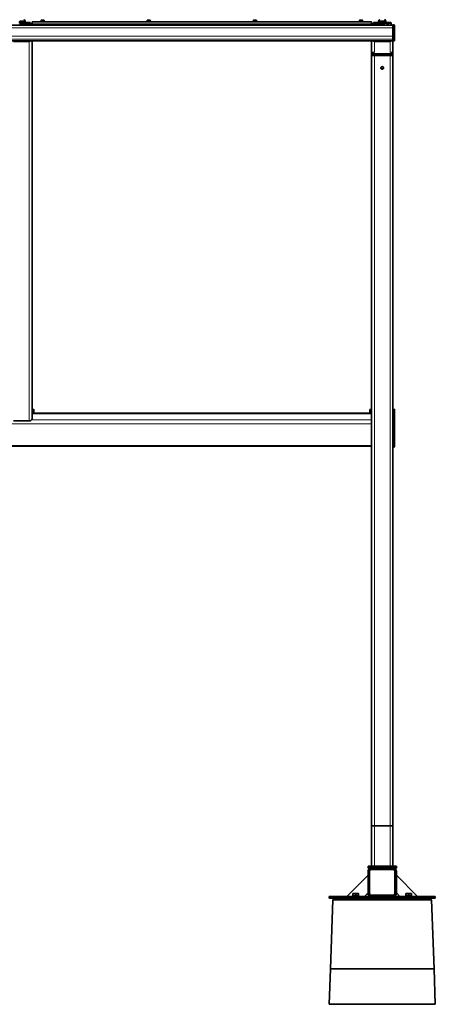
# Paper-space layout 'Sheet2' of a CAD drawing. Units: millimetres. Extents: x 7 to 404, y 6 to 292.
# Drawn here: x 220 to 244, y 94 to 149 of the extents above; entities that cross this region are included whole.
import ezdxf

# ---------------------------------------------------------------- set-up
doc = ezdxf.new("R2010")
doc.units = ezdxf.units.MM

psp = doc.layouts.new('Sheet2')

# ---------------------------------------------------------------- linework, layer by layer
at = {"color": 7, "linetype": 'Continuous', "lineweight": 35}
for p, q in [((220.183, 149.323), (220.054, 149.323)), ((220.113, 149.391), (220.109, 149.323)), ((220.158, 149.398), (220.117, 149.395)), ((220.13, 149.182), (220.13, 149.273)), ((220.14, 149.283), (220.2, 149.283)), ((220.242, 149.398), (220.158, 149.398)), ((220.16, 149.275), (220.16, 149.269)), ((220.176, 149.277), (220.168, 149.273)), ((220.206, 149.315), (220.194, 149.315)), ((220.2, 149.283), (220.26, 149.283)), ((220.346, 149.323), (220.217, 149.323)), ((220.24, 149.226), (220.24, 149.275)), ((220.283, 149.395), (220.242, 149.398)), ((220.27, 149.273), (220.27, 149.182)), ((220.291, 149.323), (220.287, 149.391)), ((220.301, 149.182), (220.318, 149.275)), ((220.318, 149.275), (220.318, 149.182)), ((220.328, 149.283), (220.456, 149.283)), ((220.356, 149.479), (220.356, 149.333)), ((220.364, 149.483), (220.36, 149.483)), ((220.409, 149.409), (220.368, 149.481)), ((220.38, 149.343), (220.38, 149.393)), ((220.39, 149.403), (220.406, 149.403)), ((220.68, 149.323), (220.4, 149.323)), ((220.409, 149.409), (220.409, 149.323)), ((220.464, 149.28), (220.473, 149.27)), ((220.479, 149.27), (220.491, 149.283)), ((220.491, 149.283), (220.503, 149.27)), ((220.491, 149.283), (220.491, 149.24)), ((220.509, 149.27), (220.521, 149.283)), ((220.521, 149.283), (220.533, 149.27)), ((220.521, 149.283), (220.521, 149.24)), ((220.539, 149.27), (220.548, 149.28)), ((220.556, 149.283), (220.68, 149.283)), ((220.7, 149.24), (220.7, 149.303)), ((240, 149.355), (220.8, 149.355)), ((220.8, 149.355), (240, 149.355)), ((220.8, 149.225), (220.8, 149.355)), ((220.8, 149.355), (220.8, 149.355)), ((221.3, 149.364), (221.3, 149.355)), ((221.313, 149.444), (221.308, 149.372)), ((221.358, 149.452), (221.316, 149.448)), ((221.442, 149.452), (221.358, 149.452)), ((221.484, 149.448), (221.442, 149.452)), ((221.492, 149.372), (221.487, 149.444)), ((221.5, 149.355), (221.5, 149.364)), ((227.3, 149.364), (227.3, 149.355)), ((227.313, 149.444), (227.308, 149.372)), ((227.358, 149.452), (227.316, 149.448)), ((227.442, 149.452), (227.358, 149.452)), ((227.484, 149.448), (227.442, 149.452)), ((227.492, 149.372), (227.487, 149.444)), ((227.5, 149.355), (227.5, 149.364)), ((233.3, 149.364), (233.3, 149.355)), ((233.313, 149.444), (233.308, 149.372)), ((233.358, 149.452), (233.316, 149.448)), ((233.442, 149.452), (233.358, 149.452)), ((233.484, 149.448), (233.442, 149.452)), ((233.492, 149.372), (233.487, 149.444)), ((233.5, 149.355), (233.5, 149.364)), ((239.3, 149.364), (239.3, 149.355)), ((239.313, 149.444), (239.308, 149.372)), ((239.358, 149.452), (239.316, 149.448)), ((239.442, 149.452), (239.358, 149.452)), ((239.484, 149.448), (239.442, 149.452)), ((239.492, 149.372), (239.487, 149.444)), ((239.5, 149.355), (239.5, 149.364)), ((240, 149.225), (240, 149.355)), ((240, 149.355), (240, 149.355)), ((240.1, 149.303), (240.1, 149.24)), ((240.4, 149.323), (240.12, 149.323)), ((240.12, 149.283), (240.244, 149.283)), ((240.252, 149.28), (240.261, 149.27)), ((240.267, 149.27), (240.279, 149.283)), ((240.279, 149.283), (240.291, 149.27)), ((240.279, 149.283), (240.279, 149.24)), ((240.297, 149.27), (240.309, 149.283)), ((240.309, 149.283), (240.321, 149.27)), ((240.309, 149.283), (240.309, 149.24)), ((240.327, 149.27), (240.336, 149.28)), ((240.344, 149.283), (240.472, 149.283)), ((240.432, 149.481), (240.391, 149.409)), ((240.391, 149.409), (240.391, 149.323)), ((240.394, 149.403), (240.41, 149.403)), ((240.42, 149.393), (240.42, 149.343)), ((240.44, 149.483), (240.436, 149.483)), ((240.444, 149.333), (240.444, 149.479)), ((240.583, 149.323), (240.454, 149.323)), ((240.482, 149.275), (240.499, 149.182)), ((240.482, 149.275), (240.482, 149.182)), ((240.513, 149.391), (240.509, 149.323)), ((240.558, 149.398), (240.517, 149.395)), ((240.53, 149.182), (240.53, 149.273)), ((240.54, 149.283), (240.6, 149.283)), ((240.642, 149.398), (240.558, 149.398)), ((240.56, 149.275), (240.56, 149.269)), ((240.576, 149.277), (240.568, 149.273)), ((240.606, 149.315), (240.594, 149.315)), ((240.6, 149.283), (240.66, 149.283)), ((240.746, 149.323), (240.617, 149.323)), ((240.64, 149.226), (240.64, 149.275)), ((240.683, 149.395), (240.642, 149.398)), ((240.67, 149.273), (240.67, 149.182)), ((240.691, 149.323), (240.687, 149.391)), ((240.701, 149.182), (240.718, 149.275)), ((240.718, 149.275), (240.718, 149.182)), ((240.728, 149.283), (240.856, 149.283)), ((240.756, 149.479), (240.756, 149.333)), ((240.764, 149.483), (240.76, 149.483)), ((240.809, 149.409), (240.768, 149.481)), ((240.78, 149.343), (240.78, 149.393)), ((240.79, 149.403), (240.806, 149.403)), ((241.08, 149.323), (240.8, 149.323)), ((240.809, 149.409), (240.809, 149.323)), ((240.864, 149.28), (240.873, 149.27)), ((240.879, 149.27), (240.891, 149.283)), ((240.891, 149.283), (240.903, 149.27)), ((240.891, 149.283), (240.891, 149.182)), ((240.909, 149.27), (240.921, 149.283)), ((240.921, 149.283), (240.933, 149.27)), ((240.921, 149.283), (240.921, 149.182)), ((240.939, 149.27), (240.948, 149.28)), ((240.956, 149.283), (241.08, 149.283)), ((241.1, 149.182), (241.1, 149.303)), ((241.2, 149.182), (178.8, 149.182)), ((220.152, 149.246), (220.16, 149.242)), ((220.16, 149.247), (220.16, 149.193)), ((220.243, 149.226), (220.24, 149.227)), ((220.24, 149.182), (220.24, 149.206)), ((220.34, 149.184), (220.34, 149.182)), ((220.4, 149.204), (220.36, 149.204)), ((220.4, 149.24), (220.471, 149.24)), ((220.4, 149.234), (220.4, 149.24)), ((220.8, 149.234), (220.4, 149.234)), ((220.4, 149.215), (220.4, 149.234)), ((220.4, 149.182), (220.4, 149.215)), ((220.481, 149.24), (220.501, 149.24)), ((220.511, 149.24), (220.531, 149.24)), ((220.541, 149.24), (220.8, 149.24)), ((220.8, 149.203), (220.8, 149.225)), ((220.8, 149.225), (240, 149.225)), ((220.8, 149.203), (240, 149.203)), ((220.8, 149.194), (220.8, 149.203)), ((220.8, 149.183), (220.8, 149.194)), ((220.8, 149.183), (240, 149.183)), ((220.8, 149.182), (220.8, 149.183)), ((221.36, 149.183), (221.36, 149.182)), ((221.39, 149.183), (221.387, 149.182)), ((221.436, 149.182), (221.439, 149.183)), ((221.44, 149.182), (221.44, 149.183)), ((227.36, 149.183), (227.36, 149.182)), ((227.39, 149.183), (227.387, 149.182)), ((227.436, 149.182), (227.439, 149.183)), ((227.44, 149.182), (227.44, 149.183)), ((233.36, 149.183), (233.36, 149.182)), ((233.39, 149.183), (233.387, 149.182)), ((233.436, 149.182), (233.439, 149.183)), ((233.44, 149.182), (233.44, 149.183)), ((239.36, 149.183), (239.36, 149.182)), ((239.39, 149.183), (239.387, 149.182)), ((239.436, 149.182), (239.439, 149.183)), ((239.44, 149.182), (239.44, 149.183)), ((240, 149.24), (240.259, 149.24)), ((240.4, 149.234), (240, 149.234)), ((240, 149.203), (240, 149.225)), ((240, 149.194), (240, 149.203)), ((240, 149.183), (240, 149.194)), ((240, 149.182), (240, 149.183)), ((240.269, 149.24), (240.289, 149.24)), ((240.299, 149.24), (240.319, 149.24)), ((240.329, 149.24), (240.4, 149.24)), ((240.4, 149.234), (240.4, 149.24)), ((240.4, 149.215), (240.4, 149.234)), ((240.4, 149.182), (240.4, 149.215)), ((240.4, 149.204), (240.44, 149.204)), ((240.46, 149.184), (240.46, 149.182)), ((240.552, 149.246), (240.56, 149.242)), ((240.56, 149.247), (240.56, 149.193)), ((240.643, 149.226), (240.64, 149.227)), ((240.64, 149.182), (240.64, 149.206)), ((241.26, 149.188), (241.2, 149.188)), ((241.2, 149.151), (241.2, 149.188)), ((241.2, 149.066), (241.2, 149.151)), ((241.2, 149.031), (241.2, 149.066)), ((241.2, 148.552), (241.2, 149.031)), ((241.3, 149.148), (241.3, 148.429)), ((178.8, 148.288), (241.2, 148.288)), ((219.76, 148.255), (220.64, 148.255)), ((220.8, 148.288), (220.8, 126.901)), ((240, 148.288), (240, 147.629)), ((240.16, 148.255), (241.04, 148.255)), ((241.2, 148.516), (241.2, 148.552)), ((241.2, 148.432), (241.2, 148.516)), ((241.2, 148.389), (241.2, 148.432)), ((241.2, 148.281), (241.2, 148.389)), ((241.2, 148.288), (241.2, 148.383)), ((241.2, 148.281), (241.26, 148.281)), ((241.2, 148.281), (241.2, 148.281)), ((241.2, 148.281), (241.2, 147.629)), ((241.3, 148.429), (241.3, 148.321)), ((240, 147.629), (240.118, 147.629)), ((240, 147.55), (240, 147.629)), ((241.082, 147.629), (241.2, 147.629)), ((241.2, 147.55), (241.2, 147.629)), ((240, 147.55), (241.2, 147.55)), ((240, 147.504), (240, 147.55)), ((241.2, 147.504), (240, 147.504)), ((240, 147.431), (240, 147.504)), ((240, 103.889), (240, 147.431)), ((241.04, 147.463), (240.16, 147.463)), ((241.2, 147.55), (241.2, 147.504)), ((241.2, 147.431), (241.2, 147.504)), ((241.2, 103.889), (241.2, 147.431)), ((220.797, 127.321), (220.8, 127.314)), ((240, 127.224), (220.8, 127.224)), ((220.816, 127.456), (220.804, 127.456)), ((220.804, 127.256), (220.816, 127.256)), ((220.82, 127.452), (220.82, 127.26)), ((220.896, 127.441), (220.824, 127.445)), ((220.824, 127.266), (220.896, 127.271)), ((220.9, 127.437), (220.9, 127.38)), ((220.9, 127.38), (220.9, 127.299)), ((220.9, 127.299), (220.9, 127.275)), ((239.9, 127.363), (239.9, 127.431)), ((239.9, 127.288), (239.9, 127.363)), ((239.9, 127.28), (239.9, 127.288)), ((239.976, 127.439), (239.904, 127.435)), ((239.904, 127.276), (239.976, 127.272)), ((239.98, 127.26), (239.98, 127.452)), ((239.996, 127.456), (239.984, 127.456)), ((239.984, 127.256), (239.996, 127.256)), ((241.197, 127.321), (241.2, 127.314)), ((241.216, 127.456), (241.204, 127.456)), ((241.204, 127.256), (241.216, 127.256)), ((241.22, 127.452), (241.22, 127.26)), ((241.296, 127.441), (241.224, 127.445)), ((241.224, 127.266), (241.296, 127.271)), ((241.3, 127.437), (241.3, 127.38)), ((241.3, 127.38), (241.3, 127.299)), ((241.3, 127.299), (241.3, 127.275)), ((241.3, 127.231), (241.3, 126.736)), ((219.76, 126.791), (220.64, 126.791)), ((241.3, 126.736), (241.3, 125.348)), ((180, 125.355), (240, 125.355)), ((241.2, 125.308), (241.26, 125.308)), ((240, 101.609), (240, 103.889)), ((240, 103.889), (240.16, 103.889)), ((240.16, 103.889), (241.04, 103.889)), ((241.04, 103.889), (241.2, 103.889)), ((241.2, 101.609), (241.2, 103.889)), ((239.8, 101.609), (241.4, 101.609)), ((239.8, 101.569), (239.8, 101.609)), ((239.8, 101.489), (239.8, 101.569)), ((241.4, 101.569), (239.8, 101.569)), ((239.8, 101.489), (239.96, 101.489)), ((241.24, 101.489), (239.96, 101.489)), ((241.24, 101.409), (239.96, 101.409)), ((241.24, 101.489), (241.4, 101.489)), ((241.4, 101.609), (241.4, 101.569)), ((241.4, 101.489), (241.4, 101.569)), ((238.6, 99.889), (239.8, 101.089)), ((239.8, 101.329), (239.8, 100.049)), ((239.88, 101.329), (239.88, 100.049)), ((241.32, 100.049), (241.32, 101.329)), ((241.4, 100.049), (241.4, 101.329)), ((242.6, 99.889), (241.4, 101.089)), ((237.6, 99.889), (237.6, 99.789)), ((237.6, 99.889), (243.6, 99.889)), ((237.6, 99.789), (243.6, 99.789)), ((237.913, 99.789), (237.806, 99.689)), ((238.9, 99.929), (238.9, 99.889)), ((238.9, 99.929), (239.3, 99.929)), ((238.94, 100.057), (238.94, 100.056)), ((239.26, 100.057), (238.94, 100.057)), ((238.94, 99.939), (238.94, 100.032)), ((238.94, 99.939), (238.94, 99.929)), ((239.02, 99.939), (238.94, 99.939)), ((239.1, 99.939), (239.02, 99.939)), ((239.1, 99.939), (239.1, 100.032)), ((239.18, 99.939), (239.1, 99.939)), ((239.26, 99.939), (239.18, 99.939)), ((239.26, 100.056), (239.26, 100.057)), ((239.26, 99.939), (239.26, 100.032)), ((239.26, 99.929), (239.26, 99.939)), ((239.3, 99.889), (239.3, 99.929)), ((239.6, 99.889), (239.8, 100.089)), ((239.96, 99.969), (241.24, 99.969)), ((239.96, 99.889), (241.24, 99.889)), ((241.4, 100.089), (241.6, 99.889)), ((241.9, 99.929), (241.9, 99.889)), ((241.9, 99.929), (242.3, 99.929)), ((241.94, 100.057), (241.94, 100.056)), ((242.26, 100.057), (241.94, 100.057)), ((241.94, 99.939), (241.94, 100.032)), ((241.94, 99.939), (241.94, 99.929)), ((242.02, 99.939), (241.94, 99.939)), ((242.1, 99.939), (242.02, 99.939)), ((242.1, 99.939), (242.1, 100.032)), ((242.18, 99.939), (242.1, 99.939)), ((242.26, 99.939), (242.18, 99.939)), ((242.26, 100.056), (242.26, 100.057)), ((242.26, 99.939), (242.26, 100.032)), ((242.26, 99.929), (242.26, 99.939)), ((242.3, 99.889), (242.3, 99.929)), ((243.287, 99.789), (243.394, 99.689)), ((243.6, 99.889), (243.6, 99.789)), ((237.806, 99.689), (237.67, 95.789)), ((243.394, 99.689), (237.806, 99.689)), ((243.394, 99.689), (243.53, 95.789)), ((237.67, 95.789), (237.6, 93.789)), ((237.67, 95.789), (243.53, 95.789)), ((243.53, 95.789), (243.6, 93.789)), ((237.6, 93.789), (243.6, 93.789))]:
    psp.add_line(p, q, dxfattribs=at)
at = {"color": 8, "linetype": 'Continuous', "lineweight": 18}
for p, q in [((220.113, 149.391), (220.109, 149.323)), ((220.155, 149.394), (220.113, 149.391)), ((220.14, 149.283), (220.14, 149.182)), ((220.153, 149.323), (220.155, 149.394)), ((220.158, 149.394), (220.156, 149.323)), ((220.158, 149.398), (220.158, 149.394)), ((220.242, 149.394), (220.158, 149.394)), ((220.187, 149.322), (220.213, 149.322)), ((220.2, 149.283), (220.2, 149.278)), ((220.242, 149.394), (220.242, 149.398)), ((220.244, 149.323), (220.242, 149.394)), ((220.245, 149.394), (220.247, 149.323)), ((220.287, 149.391), (220.245, 149.394)), ((220.26, 149.283), (220.26, 149.182)), ((220.291, 149.323), (220.287, 149.391)), ((220.328, 149.283), (220.328, 149.182)), ((220.39, 149.403), (220.39, 149.326)), ((220.406, 149.403), (220.406, 149.323)), ((220.456, 149.283), (220.456, 149.24)), ((220.464, 149.28), (220.464, 149.24)), ((220.473, 149.27), (220.473, 149.237)), ((220.479, 149.27), (220.479, 149.237)), ((220.503, 149.27), (220.503, 149.237)), ((220.509, 149.27), (220.509, 149.237)), ((220.533, 149.27), (220.533, 149.237)), ((220.539, 149.27), (220.539, 149.237)), ((220.548, 149.28), (220.548, 149.24)), ((220.556, 149.283), (220.556, 149.24)), ((220.68, 149.283), (220.68, 149.24)), ((221.313, 149.445), (221.309, 149.372)), ((221.309, 149.372), (221.353, 149.377)), ((221.355, 149.449), (221.313, 149.445)), ((221.353, 149.377), (221.355, 149.449)), ((221.358, 149.449), (221.356, 149.377)), ((221.356, 149.377), (221.444, 149.377)), ((221.358, 149.449), (221.358, 149.452)), ((221.442, 149.449), (221.358, 149.449)), ((221.444, 149.377), (221.442, 149.449)), ((221.445, 149.449), (221.447, 149.377)), ((221.487, 149.445), (221.445, 149.449)), ((221.447, 149.377), (221.491, 149.372)), ((221.491, 149.372), (221.487, 149.445)), ((227.313, 149.445), (227.309, 149.372)), ((227.309, 149.372), (227.353, 149.377)), ((227.355, 149.449), (227.313, 149.445)), ((227.353, 149.377), (227.355, 149.449)), ((227.358, 149.449), (227.356, 149.377)), ((227.356, 149.377), (227.444, 149.377)), ((227.358, 149.449), (227.358, 149.452)), ((227.442, 149.449), (227.358, 149.449)), ((227.444, 149.377), (227.442, 149.449)), ((227.445, 149.449), (227.447, 149.377)), ((227.487, 149.445), (227.445, 149.449)), ((227.447, 149.377), (227.491, 149.372)), ((227.491, 149.372), (227.487, 149.445)), ((233.313, 149.445), (233.309, 149.372)), ((233.309, 149.372), (233.353, 149.377)), ((233.355, 149.449), (233.313, 149.445)), ((233.353, 149.377), (233.355, 149.449)), ((233.358, 149.449), (233.356, 149.377)), ((233.356, 149.377), (233.444, 149.377)), ((233.358, 149.449), (233.358, 149.452)), ((233.442, 149.449), (233.358, 149.449)), ((233.444, 149.377), (233.442, 149.449)), ((233.445, 149.449), (233.447, 149.377)), ((233.487, 149.445), (233.445, 149.449)), ((233.447, 149.377), (233.491, 149.372)), ((233.491, 149.372), (233.487, 149.445)), ((239.313, 149.445), (239.309, 149.372)), ((239.309, 149.372), (239.353, 149.377)), ((239.355, 149.449), (239.313, 149.445)), ((239.353, 149.377), (239.355, 149.449)), ((239.358, 149.449), (239.356, 149.377)), ((239.356, 149.377), (239.444, 149.377)), ((239.358, 149.449), (239.358, 149.452)), ((239.442, 149.449), (239.358, 149.449)), ((239.444, 149.377), (239.442, 149.449)), ((239.445, 149.449), (239.447, 149.377)), ((239.487, 149.445), (239.445, 149.449)), ((239.447, 149.377), (239.491, 149.372)), ((239.491, 149.372), (239.487, 149.445)), ((240.12, 149.283), (240.12, 149.24)), ((240.244, 149.283), (240.244, 149.24)), ((240.252, 149.28), (240.252, 149.24)), ((240.261, 149.27), (240.261, 149.237)), ((240.267, 149.27), (240.267, 149.237)), ((240.291, 149.27), (240.291, 149.237)), ((240.297, 149.27), (240.297, 149.237)), ((240.321, 149.27), (240.321, 149.237)), ((240.327, 149.27), (240.327, 149.237)), ((240.336, 149.28), (240.336, 149.24)), ((240.344, 149.283), (240.344, 149.24)), ((240.394, 149.403), (240.394, 149.323)), ((240.41, 149.403), (240.41, 149.326)), ((240.472, 149.283), (240.472, 149.182)), ((240.513, 149.391), (240.509, 149.323)), ((240.555, 149.394), (240.513, 149.391)), ((240.54, 149.283), (240.54, 149.182)), ((240.553, 149.323), (240.555, 149.394)), ((240.558, 149.394), (240.556, 149.323)), ((240.558, 149.398), (240.558, 149.394)), ((240.642, 149.394), (240.558, 149.394)), ((240.587, 149.322), (240.613, 149.322)), ((240.6, 149.283), (240.6, 149.278)), ((240.642, 149.394), (240.642, 149.398)), ((240.644, 149.323), (240.642, 149.394)), ((240.645, 149.394), (240.647, 149.323)), ((240.687, 149.391), (240.645, 149.394)), ((240.66, 149.283), (240.66, 149.182)), ((240.691, 149.323), (240.687, 149.391)), ((240.728, 149.283), (240.728, 149.182)), ((240.79, 149.403), (240.79, 149.326)), ((240.806, 149.403), (240.806, 149.323)), ((240.856, 149.283), (240.856, 149.182)), ((240.864, 149.28), (240.864, 149.182)), ((240.873, 149.27), (240.873, 149.182)), ((240.879, 149.27), (240.879, 149.182)), ((240.903, 149.27), (240.903, 149.182)), ((240.909, 149.27), (240.909, 149.182)), ((240.933, 149.27), (240.933, 149.182)), ((240.939, 149.27), (240.939, 149.182)), ((240.948, 149.28), (240.948, 149.182)), ((240.956, 149.283), (240.956, 149.182)), ((241.08, 149.283), (241.08, 149.182)), ((178.8, 149.031), (241.2, 149.031)), ((220.4, 149.215), (220.8, 149.215)), ((220.8, 149.194), (240, 149.194)), ((221.418, 149.183), (221.412, 149.182)), ((221.427, 149.183), (221.421, 149.182)), ((227.418, 149.183), (227.412, 149.182)), ((227.427, 149.183), (227.421, 149.182)), ((233.418, 149.183), (233.412, 149.182)), ((233.427, 149.183), (233.421, 149.182)), ((239.418, 149.183), (239.412, 149.182)), ((239.427, 149.183), (239.421, 149.182)), ((240, 149.215), (240.4, 149.215)), ((241.2, 149.151), (241.26, 149.151)), ((241.26, 149.188), (241.26, 149.151)), ((241.26, 149.151), (241.26, 148.432)), ((178.8, 148.552), (241.2, 148.552)), ((178.8, 148.383), (241.2, 148.383)), ((178.8, 148.288), (241.2, 148.288)), ((220.64, 148.255), (220.64, 126.791)), ((240.16, 148.255), (240.16, 147.623)), ((241.04, 148.255), (241.04, 147.623)), ((241.2, 148.432), (241.26, 148.432)), ((241.2, 148.389), (241.26, 148.389)), ((241.2, 148.281), (241.26, 148.281)), ((241.26, 148.432), (241.26, 148.389)), ((241.26, 148.389), (241.26, 148.281)), ((241.26, 148.281), (241.26, 148.281)), ((240.16, 103.889), (240.16, 147.463)), ((241.04, 103.889), (241.04, 147.463)), ((240, 127.181), (220.8, 127.181)), ((220.804, 127.456), (220.804, 127.288)), ((220.804, 127.288), (220.804, 127.256)), ((220.816, 127.256), (220.816, 127.456)), ((220.824, 127.444), (220.824, 127.385)), ((220.896, 127.44), (220.824, 127.444)), ((220.824, 127.385), (220.896, 127.383)), ((220.824, 127.381), (220.824, 127.295)), ((220.896, 127.38), (220.824, 127.381)), ((220.824, 127.295), (220.896, 127.298)), ((220.896, 127.295), (220.824, 127.293)), ((220.824, 127.293), (220.824, 127.267)), ((220.824, 127.267), (220.896, 127.271)), ((220.896, 127.383), (220.896, 127.44)), ((220.896, 127.298), (220.896, 127.38)), ((220.896, 127.271), (220.896, 127.295)), ((239.976, 127.438), (239.904, 127.434)), ((239.904, 127.434), (239.904, 127.366)), ((239.904, 127.366), (239.976, 127.366)), ((239.976, 127.362), (239.904, 127.362)), ((239.904, 127.362), (239.904, 127.286)), ((239.904, 127.286), (239.976, 127.283)), ((239.976, 127.28), (239.904, 127.284)), ((239.904, 127.284), (239.904, 127.276)), ((239.904, 127.276), (239.976, 127.272)), ((239.904, 127.276), (239.904, 127.276)), ((239.976, 127.366), (239.976, 127.438)), ((239.976, 127.283), (239.976, 127.362)), ((239.976, 127.272), (239.976, 127.28)), ((239.984, 127.456), (239.984, 127.256)), ((239.996, 127.447), (239.996, 127.456)), ((239.996, 127.256), (239.996, 127.447)), ((241.204, 127.456), (241.204, 127.288)), ((241.204, 127.288), (241.204, 127.256)), ((241.216, 127.256), (241.216, 127.456)), ((241.22, 127.26), (241.26, 127.26)), ((241.224, 127.444), (241.224, 127.385)), ((241.296, 127.44), (241.224, 127.444)), ((241.224, 127.385), (241.296, 127.383)), ((241.224, 127.381), (241.224, 127.295)), ((241.296, 127.38), (241.224, 127.381)), ((241.224, 127.295), (241.296, 127.298)), ((241.296, 127.295), (241.224, 127.293)), ((241.224, 127.293), (241.224, 127.267)), ((241.224, 127.267), (241.296, 127.271)), ((241.26, 127.268), (241.26, 127.26)), ((241.26, 127.26), (241.26, 126.765)), ((241.296, 127.383), (241.296, 127.44)), ((241.296, 127.298), (241.296, 127.38)), ((241.296, 127.271), (241.296, 127.295)), ((240, 126.624), (180, 126.624)), ((240, 126.85), (220.782, 126.85)), ((241.2, 126.765), (241.26, 126.765)), ((241.2, 126.708), (241.26, 126.708)), ((241.26, 126.765), (241.26, 126.708)), ((241.26, 126.708), (241.26, 125.321)), ((240, 125.405), (180, 125.405)), ((241.2, 125.321), (241.26, 125.321)), ((241.26, 125.321), (241.26, 125.308)), ((240.16, 101.609), (240.16, 103.889)), ((241.04, 101.609), (241.04, 103.889))]:
    psp.add_line(p, q, dxfattribs=at)
at = {"color": 7, "linetype": 'Continuous', "lineweight": 35, "flags": 128}
for points in [[(220.191, 149.319), (220.207, 149.319), (220.209, 149.319)], [(240.591, 149.319), (240.607, 149.319), (240.609, 149.319)], [(220.64, 126.791), (220.671, 126.793), (220.701, 126.799), (220.729, 126.81), (220.753, 126.823), (220.773, 126.84), (220.788, 126.859), (220.797, 126.88), (220.8, 126.901)]]:
    psp.add_lwpolyline(points, dxfattribs=at)
at = {"color": 8, "linetype": 'Continuous', "lineweight": 18, "flags": 128}
for points in [[(221.356, 149.373), (221.356, 149.373), (221.356, 149.374), (221.356, 149.374), (221.356, 149.375), (221.356, 149.375), (221.356, 149.376), (221.356, 149.377)], [(221.442, 149.449), (221.442, 149.449), (221.442, 149.45), (221.442, 149.451), (221.442, 149.451), (221.442, 149.452), (221.442, 149.452), (221.442, 149.452), (221.442, 149.452)], [(221.444, 149.377), (221.444, 149.376), (221.444, 149.375), (221.444, 149.375), (221.444, 149.374), (221.444, 149.374), (221.444, 149.373), (221.444, 149.373)], [(227.356, 149.373), (227.356, 149.373), (227.356, 149.374), (227.356, 149.374), (227.356, 149.375), (227.356, 149.375), (227.356, 149.376), (227.356, 149.377)], [(227.442, 149.449), (227.442, 149.449), (227.442, 149.45), (227.442, 149.451), (227.442, 149.451), (227.442, 149.452), (227.442, 149.452), (227.442, 149.452), (227.442, 149.452)], [(227.444, 149.377), (227.444, 149.376), (227.444, 149.375), (227.444, 149.375), (227.444, 149.374), (227.444, 149.374), (227.444, 149.373), (227.444, 149.373), (227.444, 149.373)], [(233.356, 149.373), (233.356, 149.373), (233.356, 149.374), (233.356, 149.374), (233.356, 149.375), (233.356, 149.375), (233.356, 149.376), (233.356, 149.377)], [(233.442, 149.449), (233.442, 149.449), (233.442, 149.45), (233.442, 149.451), (233.442, 149.451), (233.442, 149.452), (233.442, 149.452), (233.442, 149.452), (233.442, 149.452)], [(233.444, 149.377), (233.444, 149.376), (233.444, 149.375), (233.444, 149.375), (233.444, 149.374), (233.444, 149.374), (233.444, 149.373), (233.444, 149.373), (233.444, 149.373)], [(239.356, 149.373), (239.356, 149.373), (239.356, 149.374), (239.356, 149.374), (239.356, 149.375), (239.356, 149.375), (239.356, 149.376), (239.356, 149.377)], [(239.442, 149.449), (239.442, 149.449), (239.442, 149.45), (239.442, 149.451), (239.442, 149.451), (239.442, 149.452), (239.442, 149.452), (239.442, 149.452), (239.442, 149.452)], [(239.444, 149.377), (239.444, 149.376), (239.444, 149.375), (239.444, 149.375), (239.444, 149.374), (239.444, 149.374), (239.444, 149.373), (239.444, 149.373), (239.444, 149.373)], [(239.904, 127.434), (239.903, 127.433), (239.902, 127.433), (239.902, 127.433), (239.901, 127.433), (239.901, 127.432), (239.9, 127.432), (239.9, 127.432), (239.9, 127.431)], [(239.904, 127.366), (239.903, 127.366), (239.902, 127.365), (239.902, 127.365), (239.901, 127.365), (239.901, 127.365), (239.9, 127.364), (239.9, 127.364), (239.9, 127.363)], [(239.904, 127.362), (239.903, 127.362), (239.902, 127.362), (239.902, 127.362), (239.901, 127.362), (239.901, 127.362), (239.9, 127.363), (239.9, 127.363), (239.9, 127.363)], [(239.9, 127.288), (239.9, 127.287), (239.9, 127.287), (239.901, 127.287), (239.901, 127.287), (239.902, 127.286), (239.902, 127.286), (239.903, 127.286), (239.904, 127.286)], [(239.98, 127.44), (239.98, 127.439), (239.98, 127.439), (239.979, 127.439), (239.979, 127.438), (239.978, 127.438), (239.978, 127.438), (239.977, 127.438), (239.976, 127.438)], [(239.98, 127.368), (239.98, 127.368), (239.98, 127.367), (239.979, 127.367), (239.979, 127.367), (239.978, 127.366), (239.978, 127.366), (239.977, 127.366), (239.976, 127.366)], [(239.976, 127.362), (239.977, 127.362), (239.978, 127.362), (239.978, 127.362), (239.979, 127.362), (239.979, 127.361), (239.98, 127.361), (239.98, 127.361), (239.98, 127.36)], [(239.98, 127.281), (239.98, 127.281), (239.98, 127.282), (239.979, 127.282), (239.979, 127.282), (239.978, 127.282), (239.978, 127.282), (239.977, 127.283), (239.976, 127.283)]]:
    psp.add_lwpolyline(points, dxfattribs=at)
at = {"color": 7, "linetype": 'Continuous', "lineweight": 35}
for centre, radius, start, end in [((220.117, 149.391), 0.004, 94.3008, 176.5337), ((220.14, 149.273), 0.01, 89.9764, 179.9764), ((220.158, 149.394), 0.004, 90, 94.3008), ((220.183, 149.313), 0.01, 30.0319, 90.0088), ((220.2, 149.323), 0.01, 210.0372, 329.9628), ((220.217, 149.313), 0.01, 89.9912, 149.9681), ((220.242, 149.394), 0.004, 85.6992, 90), ((220.26, 149.273), 0.01, 0.0236, 90.0236), ((220.283, 149.391), 0.004, 3.4663, 85.6992), ((220.328, 149.273), 0.01, 89.982, 169.4506), ((220.346, 149.333), 0.01, 269.9764, 359.9764), ((220.36, 149.479), 0.004, 89.9764, 179.9764), ((220.364, 149.479), 0.004, 30.0321, 90.009), ((220.39, 149.393), 0.01, 89.9764, 179.9764), ((220.4, 149.343), 0.02, 180.0236, 270.0236), ((220.406, 149.407), 0.004, 269.9611, 29.9983), ((220.456, 149.273), 0.01, 41.3585, 90.005), ((220.476, 149.272), 0.004, 221.3615, 318.6385), ((220.506, 149.272), 0.004, 221.3615, 318.6385), ((220.536, 149.272), 0.004, 221.3615, 318.6385), ((220.556, 149.273), 0.01, 89.9949, 138.6413), ((220.68, 149.303), 0.02, 269.962, 90.038), ((221.4, 148.671), 0.7, 81.7883, 98.2112), ((221.4, 148.695), 0.68, 81.9121, 98.1446), ((221.317, 149.444), 0.004, 95.5945, 176.5314), ((221.4, 148.181), 1.178, 85.7485, 94.2515), ((221.358, 149.448), 0.004, 89.9995, 95.5945), ((221.442, 149.448), 0.004, 84.4015, 89.9995), ((221.483, 149.444), 0.004, 3.4686, 84.4015), ((227.4, 148.671), 0.7, 81.7883, 98.2112), ((227.4, 148.695), 0.68, 81.9121, 98.1446), ((227.317, 149.444), 0.004, 95.5945, 176.5314), ((227.4, 148.181), 1.178, 85.7485, 94.2515), ((227.358, 149.448), 0.004, 89.9995, 95.5945), ((227.442, 149.448), 0.004, 84.4015, 89.9995), ((227.483, 149.444), 0.004, 3.4686, 84.4015), ((233.4, 148.671), 0.7, 81.7883, 98.2112), ((233.4, 148.695), 0.68, 81.9121, 98.1446), ((233.317, 149.444), 0.004, 95.5945, 176.5314), ((233.4, 148.181), 1.178, 85.7485, 94.2515), ((233.358, 149.448), 0.004, 89.9995, 95.5945), ((233.442, 149.448), 0.004, 84.4015, 89.9995), ((233.483, 149.444), 0.004, 3.4686, 84.4015), ((239.4, 148.671), 0.7, 81.7883, 98.2112), ((239.4, 148.695), 0.68, 81.9121, 98.1446), ((239.317, 149.444), 0.004, 95.5945, 176.5314), ((239.4, 148.181), 1.178, 85.7485, 94.2515), ((239.358, 149.448), 0.004, 89.9995, 95.5945), ((239.442, 149.448), 0.004, 84.4015, 89.9995), ((239.483, 149.444), 0.004, 3.4686, 84.4015), ((240.12, 149.303), 0.02, 89.962, 270.038), ((240.244, 149.273), 0.01, 41.3585, 90.005), ((240.264, 149.272), 0.004, 221.3615, 318.6385), ((240.294, 149.272), 0.004, 221.3615, 318.6385), ((240.324, 149.272), 0.004, 221.3615, 318.6385), ((240.344, 149.273), 0.01, 89.9949, 138.6413), ((240.394, 149.407), 0.004, 150.002, 270.0392), ((240.4, 149.343), 0.02, 269.9764, 359.9764), ((240.41, 149.393), 0.01, 0.0236, 90.0236), ((240.436, 149.479), 0.004, 89.9913, 149.9682), ((240.44, 149.479), 0.004, 0.0236, 90.0236), ((240.454, 149.333), 0.01, 180.0236, 270.0236), ((240.472, 149.273), 0.01, 10.5495, 90.0181), ((240.517, 149.391), 0.004, 94.3008, 176.5337), ((240.54, 149.273), 0.01, 89.9764, 179.9764), ((240.558, 149.394), 0.004, 90, 94.3008), ((240.583, 149.313), 0.01, 30.0319, 90.0088), ((240.6, 149.323), 0.01, 210.0372, 329.9628), ((240.617, 149.313), 0.01, 89.9912, 149.9681), ((240.642, 149.394), 0.004, 85.6992, 90), ((240.66, 149.273), 0.01, 0.0236, 90.0236), ((240.683, 149.391), 0.004, 3.4663, 85.6992), ((240.728, 149.273), 0.01, 89.982, 169.4506), ((240.746, 149.333), 0.01, 269.9764, 359.9764), ((240.76, 149.479), 0.004, 89.9764, 179.9764), ((240.764, 149.479), 0.004, 30.0321, 90.009), ((240.79, 149.393), 0.01, 89.9764, 179.9764), ((240.8, 149.343), 0.02, 180.0236, 270.0236), ((240.806, 149.407), 0.004, 269.9611, 29.9983), ((240.856, 149.273), 0.01, 41.3585, 90.005), ((240.876, 149.272), 0.004, 221.3615, 318.6385), ((240.906, 149.272), 0.004, 221.3615, 318.6385), ((240.936, 149.272), 0.004, 221.3615, 318.6385), ((240.956, 149.273), 0.01, 89.9949, 138.6413), ((241.08, 149.303), 0.02, 269.962, 90.038), ((220.36, 149.184), 0.02, 89.9546, 179.9545), ((240.44, 149.184), 0.02, 0.0455, 90.0454), ((241.26, 149.148), 0.04, 0, 90), ((220.64, 148.415), 0.16, 269.994, 307.281), ((240.16, 148.415), 0.16, 232.719, 270.006), ((241.04, 148.415), 0.16, 269.994, 307.281), ((241.26, 148.321), 0.04, 270, 0), ((220.804, 127.452), 0.004, 90, 180), ((220.804, 127.26), 0.004, 180, 270), ((220.816, 127.452), 0.004, 360, 90), ((220.816, 127.26), 0.004, 270, 0), ((220.824, 127.449), 0.004, 180, 267.0785), ((220.824, 127.262), 0.004, 92.8163, 180), ((220.896, 127.437), 0.004, 0, 86.6218), ((220.896, 127.275), 0.004, 273.3782, 0), ((239.904, 127.431), 0.004, 93.1455, 180), ((239.904, 127.28), 0.004, 180, 266.8545), ((239.976, 127.443), 0.00399, 272.872, 359.888), ((239.976, 127.268), 0.00399, 0.112, 87.128), ((239.984, 127.452), 0.004, 90, 180), ((239.984, 127.26), 0.004, 180, 270), ((239.996, 127.452), 0.004, 0, 90), ((239.996, 127.26), 0.004, 270, 360), ((241.204, 127.452), 0.004, 90, 180), ((241.204, 127.26), 0.004, 180, 270), ((241.216, 127.452), 0.004, 360, 90), ((241.216, 127.26), 0.004, 270, 0), ((241.224, 127.449), 0.004, 180, 267.0785), ((241.224, 127.262), 0.004, 92.8163, 180), ((241.26, 127.231), 0.04, 0, 71.798), ((241.296, 127.437), 0.004, 0, 86.6218), ((241.296, 127.275), 0.004, 273.3782, 0), ((241.26, 125.348), 0.04, 270, 0), ((239.96, 101.329), 0.16, 90, 180), ((239.96, 101.329), 0.08, 90, 180), ((241.24, 101.329), 0.16, 0, 90), ((241.24, 101.329), 0.08, 0, 90), ((239.96, 100.049), 0.16, 180, 270), ((239.96, 100.049), 0.08, 180, 270), ((241.24, 100.049), 0.16, 270, 0), ((241.24, 100.049), 0.08, 270, 0)]:
    psp.add_arc(centre, radius, start, end, dxfattribs=at)
at = {"color": 8, "linetype": 'Continuous', "lineweight": 18}
for centre, radius, start, end in [((220.117, 149.391), 0.00365, 97.7811, 181.1225), ((220.113, 149.39), 0.00131, 83.9468, 107.6205), ((220.159, 149.394), 0.00365, 97.7811, 181.1225), ((220.157, 149.37), 0.0246, 87.4057, 95.4663), ((220.241, 149.394), 0.00365, 358.8775, 82.2189), ((220.243, 149.37), 0.0246, 84.5337, 92.5943), ((220.283, 149.391), 0.00365, 358.8775, 82.2189), ((220.287, 149.39), 0.00131, 72.3795, 96.0532), ((221.305, 149.372), 0.0042, 324.3182, 358.0143), ((221.317, 149.445), 0.00363, 98.8951, 181.1251), ((221.313, 149.443), 0.00104, 83.5403, 113.5174), ((221.349, 149.376), 0.00371, 289.4207, 0.6143), ((221.359, 149.449), 0.00363, 98.8951, 181.1251), ((221.357, 149.427), 0.0217, 87.2918, 96.4485), ((221.441, 149.449), 0.00363, 358.8798, 81.1058), ((221.443, 149.427), 0.0217, 83.5488, 92.7083), ((221.451, 149.377), 0.00379, 180.2558, 249.7164), ((221.483, 149.445), 0.00363, 358.8798, 81.1058), ((221.487, 149.443), 0.00104, 66.4668, 96.4686), ((221.495, 149.372), 0.0042, 181.9875, 215.6562), ((227.305, 149.372), 0.0042, 324.3182, 358.0143), ((227.317, 149.445), 0.00363, 98.8951, 181.1251), ((227.313, 149.443), 0.00104, 83.5403, 113.5174), ((227.349, 149.376), 0.00371, 289.4207, 0.6143), ((227.359, 149.449), 0.00363, 98.8951, 181.1251), ((227.357, 149.427), 0.0217, 87.2918, 96.4485), ((227.441, 149.449), 0.00363, 358.8798, 81.1058), ((227.443, 149.427), 0.0217, 83.5488, 92.7083), ((227.451, 149.377), 0.00379, 180.2558, 249.7164), ((227.483, 149.445), 0.00363, 358.8798, 81.1058), ((227.487, 149.443), 0.00104, 66.4668, 96.4686), ((227.495, 149.372), 0.0042, 181.9875, 215.6562), ((233.305, 149.372), 0.0042, 324.3182, 358.0143), ((233.317, 149.445), 0.00363, 98.8951, 181.1251), ((233.313, 149.443), 0.00104, 83.5403, 113.5174), ((233.349, 149.376), 0.00371, 289.4207, 0.6143), ((233.359, 149.449), 0.00363, 98.8951, 181.1251), ((233.357, 149.427), 0.0217, 87.2918, 96.4485), ((233.441, 149.449), 0.00363, 358.8798, 81.1058), ((233.443, 149.427), 0.0217, 83.5488, 92.7083), ((233.451, 149.377), 0.00379, 180.2558, 249.7164), ((233.483, 149.445), 0.00363, 358.8798, 81.1058), ((233.487, 149.443), 0.00104, 66.4668, 96.4686), ((233.495, 149.372), 0.0042, 181.9875, 215.6562), ((239.305, 149.372), 0.0042, 324.3182, 358.0143), ((239.317, 149.445), 0.00363, 98.8951, 181.1251), ((239.313, 149.443), 0.00104, 83.5403, 113.5174), ((239.349, 149.376), 0.00371, 289.4207, 0.6143), ((239.359, 149.449), 0.00363, 98.8951, 181.1251), ((239.357, 149.427), 0.0217, 87.2918, 96.4485), ((239.441, 149.449), 0.00363, 358.8798, 81.1058), ((239.443, 149.427), 0.0217, 83.5488, 92.7083), ((239.451, 149.377), 0.00379, 180.2558, 249.7164), ((239.483, 149.445), 0.00363, 358.8798, 81.1058), ((239.487, 149.443), 0.00104, 66.4668, 96.4686), ((239.495, 149.372), 0.0042, 181.9875, 215.6562), ((240.517, 149.391), 0.00365, 97.7811, 181.1225), ((240.513, 149.39), 0.00131, 83.9468, 107.6205), ((240.559, 149.394), 0.00365, 97.7811, 181.1225), ((240.557, 149.37), 0.0246, 87.4057, 95.4663), ((240.641, 149.394), 0.00365, 358.8775, 82.2189), ((240.643, 149.37), 0.0246, 84.5337, 92.5943), ((240.683, 149.391), 0.00365, 358.8775, 82.2189), ((240.687, 149.39), 0.00131, 72.3795, 96.0532), ((241.27, 148.972), 0.179, 80.327, 93.197), ((241.27, 148.253), 0.179, 80.327, 93.197), ((241.26, 148.429), 0.04, 269.9541, 359.954), ((241.26, 148.321), 0.04, 269.9541, 359.954), ((220.823, 127.448), 0.00353, 189.4984, 275.0094), ((220.823, 127.388), 0.00353, 189.4984, 275.0094), ((220.823, 127.376), 0.00497, 80.0328, 126.0955), ((220.823, 127.291), 0.00497, 80.0328, 126.0955), ((220.824, 127.289), 0.0039, 91.6173, 178.7381), ((220.824, 127.263), 0.0039, 91.6173, 178.7381), ((220.885, 127.441), 0.011, 355.8032, 1.3429), ((220.897, 127.436), 0.00353, 9.4984, 95.0094), ((220.841, 127.381), 0.0554, 358.0257, 1.9743), ((220.897, 127.38), 0.00353, 9.4984, 95.0094), ((220.897, 127.384), 0.00497, 260.0328, 306.0955), ((220.897, 127.303), 0.00497, 260.0328, 306.0955), ((220.896, 127.299), 0.0039, 271.6173, 358.7381), ((220.865, 127.297), 0.0313, 357.3118, 2.6882), ((220.896, 127.275), 0.0039, 271.6173, 358.7381), ((220.897, 127.271), 0.000542, 178.7937, 197.9825), ((239.904, 127.288), 0.00399, 180.112, 267.128), ((239.904, 127.28), 0.00399, 180.112, 267.128), ((239.914, 127.434), 0.0105, 175.7366, 184.9514), ((239.964, 127.364), 0.0605, 178.1169, 181.8831), ((239.922, 127.285), 0.0179, 176.3106, 183.6894), ((239.976, 127.276), 0.00399, 0.112, 87.128), ((241.223, 127.448), 0.00353, 189.4984, 275.0094), ((241.223, 127.388), 0.00353, 189.4984, 275.0094), ((241.223, 127.376), 0.00497, 80.0328, 126.0955), ((241.223, 127.291), 0.00497, 80.0328, 126.0955), ((241.224, 127.289), 0.0039, 91.6173, 178.7381), ((241.224, 127.263), 0.0039, 91.6173, 178.7381), ((241.265, 127.225), 0.0359, 10.4806, 97.5852), ((241.285, 127.441), 0.011, 355.8032, 1.3429), ((241.297, 127.436), 0.00353, 9.4984, 95.0094), ((241.241, 127.381), 0.0554, 358.0257, 1.9743), ((241.297, 127.38), 0.00353, 9.4984, 95.0094), ((241.297, 127.384), 0.00497, 260.0328, 306.0955), ((241.297, 127.303), 0.00497, 260.0328, 306.0955), ((241.296, 127.299), 0.0039, 271.6173, 358.7381), ((241.265, 127.297), 0.0313, 357.3118, 2.6882), ((241.296, 127.275), 0.0039, 271.6173, 358.7381), ((241.297, 127.271), 0.000542, 178.7937, 197.9825), ((241.265, 126.729), 0.0359, 10.4806, 97.5852), ((241.265, 126.743), 0.0356, 261.4858, 347.5739), ((241.265, 125.356), 0.0356, 261.4858, 347.5739)]:
    psp.add_arc(centre, radius, start, end, dxfattribs=at)
for centre, major_axis, ratio, start_param, end_param in [((221.312, 149.372), (0.00402, 0.00024), 0.056054, 2.615256, 3.134949), ((221.356, 149.377), (0.00401, 0.00012), 0.004634, 1.573663, 2.619278), ((221.444, 149.377), (0.00401, -0.00012), 0.004644, 0.522, 1.567615), ((221.488, 149.372), (0.00402, -0.00024), 0.056072, 0.000771, 0.526025), ((227.312, 149.372), (0.00402, 0.00024), 0.056054, 2.615256, 3.134949), ((227.356, 149.377), (0.00401, 0.00012), 0.004634, 1.573663, 2.619278), ((227.444, 149.377), (0.00401, -0.00012), 0.004644, 0.522, 1.567615), ((227.488, 149.372), (0.00402, -0.00024), 0.056072, 0.000771, 0.526025), ((233.312, 149.372), (0.00402, 0.00024), 0.056054, 2.615256, 3.134949), ((233.356, 149.377), (0.00401, 0.00012), 0.004634, 1.573663, 2.619278), ((233.444, 149.377), (0.00401, -0.00012), 0.004644, 0.522, 1.567615), ((233.488, 149.372), (0.00402, -0.00024), 0.056072, 0.000771, 0.526025), ((239.312, 149.372), (0.00402, 0.00024), 0.056054, 2.615256, 3.134949), ((239.356, 149.377), (0.00401, 0.00012), 0.004634, 1.573663, 2.619278), ((239.444, 149.377), (0.00401, -0.00012), 0.004644, 0.522, 1.567615), ((239.488, 149.372), (0.00402, -0.00024), 0.056072, 0.000771, 0.526025), ((220.824, 127.441), (-0.00024, 0.00402), 0.013119, 6.282592, 7.026077), ((220.824, 127.382), (-0.00007, 0.004), 0.057604, 0.743819, 1.789434), ((220.824, 127.296), (0.00016, 0.00401), 0.044079, 1.79815, 2.843766), ((220.824, 127.27), (0.00024, 0.00402), 0.013119, 3.143142, 3.444316), ((239.976, 127.435), (0.00022, 0.00402), 0.024993, 5.331744, 6.377359), ((239.976, 127.364), (0.00002, 0.004), 0.060145, 4.281937, 5.327552), ((239.976, 127.284), (-0.0002, 0.00401), 0.034519, 3.229628, 4.275243), ((241.224, 127.441), (-0.00024, 0.00402), 0.013119, 6.282592, 7.026077), ((241.224, 127.382), (-0.00007, 0.004), 0.057604, 0.743819, 1.789434), ((241.224, 127.296), (0.00016, 0.00401), 0.044079, 1.79815, 2.843766), ((241.224, 127.27), (0.00024, 0.00402), 0.013119, 3.143142, 3.444316)]:
    psp.add_ellipse(centre, major_axis=major_axis, ratio=ratio, start_param=start_param, end_param=end_param, dxfattribs=at)
at = {"color": 7, "linetype": 'Continuous', "lineweight": 35}
for centre, start_param, end_param in [((221.356, 149.373), 1.572227, 2.617843), ((221.444, 149.373), 0.523436, 1.569051), ((227.356, 149.373), 1.572227, 2.617843), ((227.444, 149.373), 0.523436, 1.569051), ((233.356, 149.373), 1.572227, 2.617843), ((233.444, 149.373), 0.523436, 1.569051), ((239.356, 149.373), 1.572227, 2.617843), ((239.444, 149.373), 0.523436, 1.569051)]:
    psp.add_ellipse(centre, major_axis=(0.008, 0), ratio=0.056626, start_param=start_param, end_param=end_param, dxfattribs=at)
for points, knots in [([(220.152, 149.265), (220.15, 149.264), (220.143, 149.261), (220.141, 149.257), (220.143, 149.255), (220.143, 149.254)], [0, 0, 0, 0, 0.297127, 0.881407, 1, 1, 1, 1]), ([(220.152, 149.263), (220.15, 149.262), (220.143, 149.259), (220.141, 149.254), (220.144, 149.25), (220.151, 149.247), (220.153, 149.246)], [0, 0, 0, 0, 0.174637, 0.52286, 0.856191, 1, 1, 1, 1]), ([(220.168, 149.273), (220.166, 149.272), (220.161, 149.269), (220.155, 149.267), (220.152, 149.265)], [0, 0, 0, 0, 0.493046, 1, 1, 1, 1]), ([(220.226, 149.276), (220.223, 149.275), (220.215, 149.272), (220.2, 149.268), (220.184, 149.263), (220.171, 149.258), (220.162, 149.253), (220.161, 149.249), (220.16, 149.247)], [0, 0, 0, 0, 0.142915, 0.310349, 0.485883, 0.656163, 0.826442, 1, 1, 1, 1]), ([(240.552, 149.265), (240.55, 149.264), (240.543, 149.261), (240.541, 149.257), (240.543, 149.255), (240.543, 149.254)], [0, 0, 0, 0, 0.297127, 0.881407, 1, 1, 1, 1]), ([(240.552, 149.263), (240.55, 149.262), (240.543, 149.259), (240.541, 149.254), (240.544, 149.25), (240.551, 149.247), (240.553, 149.246)], [0, 0, 0, 0, 0.174637, 0.52286, 0.856191, 1, 1, 1, 1]), ([(240.568, 149.273), (240.566, 149.272), (240.561, 149.269), (240.555, 149.267), (240.552, 149.265)], [0, 0, 0, 0, 0.493046, 1, 1, 1, 1]), ([(240.626, 149.276), (240.623, 149.275), (240.615, 149.272), (240.6, 149.268), (240.584, 149.263), (240.571, 149.258), (240.562, 149.253), (240.561, 149.249), (240.56, 149.247)], [0, 0, 0, 0, 0.142915, 0.310349, 0.485883, 0.656163, 0.826442, 1, 1, 1, 1]), ([(220.152, 149.188), (220.15, 149.187), (220.144, 149.185), (220.144, 149.183), (220.144, 149.181)], [0, 0, 0, 0, 0.438318, 1, 1, 1, 1]), ([(220.152, 149.186), (220.15, 149.185), (220.146, 149.184), (220.145, 149.182), (220.145, 149.182)], [0, 0, 0, 0, 0.642813, 1, 1, 1, 1]), ([(220.168, 149.197), (220.166, 149.196), (220.161, 149.193), (220.155, 149.19), (220.152, 149.189)], [0, 0, 0, 0, 0.493046, 1, 1, 1, 1]), ([(220.229, 149.234), (220.23, 149.233), (220.235, 149.232), (220.24, 149.229), (220.241, 149.224), (220.235, 149.22), (220.225, 149.216), (220.211, 149.212), (220.195, 149.207), (220.18, 149.202), (220.172, 149.199), (220.168, 149.197)], [0, 0, 0, 0, 0.0212969, 0.1426735, 0.2677881, 0.4160396, 0.5107653, 0.6346065, 0.7539583, 0.8790729, 1, 1, 1, 1]), ([(220.234, 149.204), (220.232, 149.203), (220.228, 149.2), (220.216, 149.196), (220.2, 149.192), (220.184, 149.187), (220.176, 149.184), (220.172, 149.182)], [0, 0, 0, 0, 0.146565, 0.363151, 0.571871, 0.790689, 1, 1, 1, 1]), ([(220.201, 149.209), (220.206, 149.21), (220.214, 149.213), (220.226, 149.217), (220.236, 149.221), (220.24, 149.224), (220.24, 149.225), (220.239, 149.226)], [0, 0, 0, 0, 0.2094056, 0.4140125, 0.6723298, 0.9212659, 1, 1, 1, 1]), ([(220.234, 149.204), (220.237, 149.205), (220.244, 149.208), (220.25, 149.211), (220.254, 149.213)], [0, 0, 0, 0, 0.492435, 1, 1, 1, 1]), ([(220.253, 149.222), (220.255, 149.221), (220.258, 149.219), (220.258, 149.217), (220.255, 149.215), (220.252, 149.214)], [0, 0, 0, 0, 0.425169, 0.539534, 1, 1, 1, 1]), ([(220.254, 149.219), (220.255, 149.219), (220.258, 149.218), (220.258, 149.215), (220.255, 149.214), (220.253, 149.212)], [0, 0, 0, 0, 0.159896, 0.480125, 1, 1, 1, 1]), ([(240.552, 149.188), (240.549, 149.187), (240.544, 149.185), (240.544, 149.183), (240.544, 149.182)], [0, 0, 0, 0, 0.471792, 1, 1, 1, 1]), ([(240.552, 149.186), (240.55, 149.185), (240.546, 149.184), (240.545, 149.182), (240.545, 149.182)], [0, 0, 0, 0, 0.642813, 1, 1, 1, 1]), ([(240.568, 149.197), (240.566, 149.196), (240.561, 149.193), (240.555, 149.19), (240.552, 149.189)], [0, 0, 0, 0, 0.493046, 1, 1, 1, 1]), ([(240.629, 149.234), (240.63, 149.233), (240.635, 149.232), (240.64, 149.229), (240.641, 149.224), (240.635, 149.22), (240.625, 149.216), (240.611, 149.212), (240.595, 149.207), (240.58, 149.202), (240.572, 149.199), (240.568, 149.197)], [0, 0, 0, 0, 0.0212969, 0.1426735, 0.2677881, 0.4160396, 0.5107653, 0.6346065, 0.7539583, 0.8790729, 1, 1, 1, 1]), ([(240.634, 149.204), (240.632, 149.203), (240.628, 149.2), (240.616, 149.196), (240.6, 149.192), (240.584, 149.187), (240.576, 149.184), (240.572, 149.182)], [0, 0, 0, 0, 0.146565, 0.363151, 0.571871, 0.790689, 1, 1, 1, 1]), ([(240.601, 149.209), (240.606, 149.21), (240.614, 149.213), (240.626, 149.217), (240.636, 149.221), (240.64, 149.224), (240.64, 149.225), (240.639, 149.226)], [0, 0, 0, 0, 0.209406, 0.414012, 0.67233, 0.921266, 1, 1, 1, 1]), ([(240.634, 149.204), (240.637, 149.205), (240.644, 149.208), (240.65, 149.211), (240.654, 149.213)], [0, 0, 0, 0, 0.492435, 1, 1, 1, 1]), ([(240.653, 149.222), (240.655, 149.221), (240.658, 149.219), (240.658, 149.217), (240.655, 149.215), (240.652, 149.214)], [0, 0, 0, 0, 0.425169, 0.539534, 1, 1, 1, 1]), ([(240.654, 149.219), (240.655, 149.219), (240.658, 149.218), (240.658, 149.215), (240.655, 149.214), (240.653, 149.212)], [0, 0, 0, 0, 0.159896, 0.480125, 1, 1, 1, 1]), ([(240.16, 147.463), (240.145, 147.463), (240.114, 147.462), (240.073, 147.459), (240.038, 147.453), (240.01, 147.444), (240.001, 147.436), (240, 147.432), (240, 147.431)], [0, 0, 0, 0, 0.160429, 0.320355, 0.49224, 0.698638, 0.948613, 1, 1, 1, 1]), ([(241.2, 147.431), (241.198, 147.435), (241.196, 147.441), (241.177, 147.448), (241.153, 147.454), (241.115, 147.46), (241.073, 147.463), (241.048, 147.463), (241.04, 147.463)], [0, 0, 0, 0, 0.238483, 0.3851411, 0.537443, 0.7284061, 0.9206535, 1, 1, 1, 1]), ([(240.68, 146.759), (240.679, 146.751), (240.677, 146.735), (240.664, 146.714), (240.643, 146.698), (240.618, 146.689), (240.591, 146.688), (240.564, 146.695), (240.542, 146.709), (240.526, 146.728), (240.519, 146.752), (240.521, 146.776), (240.531, 146.798), (240.55, 146.816), (240.574, 146.827), (240.601, 146.831), (240.628, 146.827), (240.652, 146.815), (240.67, 146.797), (240.679, 146.777), (240.68, 146.764), (240.68, 146.759)], [0, 0, 0, 0, 0.053689, 0.107377, 0.161066, 0.214755, 0.268444, 0.322132, 0.375821, 0.42951, 0.483198, 0.536887, 0.590576, 0.644265, 0.697953, 0.751642, 0.805331, 0.859019, 0.912708, 0.966397, 1, 1, 1, 1]), ([(240.676, 146.779), (240.675, 146.774), (240.672, 146.762), (240.657, 146.746), (240.635, 146.732), (240.609, 146.725), (240.581, 146.727), (240.556, 146.736), (240.536, 146.753), (240.525, 146.768), (240.524, 146.777), (240.524, 146.778)], [0, 0, 0, 0, 0.07202, 0.20142, 0.330819, 0.460218, 0.589617, 0.719016, 0.848415, 0.977814, 1, 1, 1, 1]), ([(240.005, 127.393), (240.004, 127.396), (240.002, 127.399), (240.001, 127.403), (240, 127.404)], [0, 0, 0, 0, 0.820885, 1, 1, 1, 1]), ([(238.94, 100.032), (238.951, 100.037), (238.973, 100.049), (239.015, 100.059), (239.059, 100.053), (239.087, 100.038), (239.1, 100.032)], [0, 0, 0, 0, 0.216459, 0.440318, 0.751906, 1, 1, 1, 1]), ([(238.94, 100.056), (238.94, 100.054), (238.94, 100.051), (238.94, 100.037), (238.94, 100.032)], [0, 0, 0, 0, 0.631963, 1, 1, 1, 1]), ([(239.1, 100.032), (239.111, 100.037), (239.133, 100.049), (239.175, 100.059), (239.219, 100.053), (239.247, 100.038), (239.26, 100.032)], [0, 0, 0, 0, 0.216459, 0.440318, 0.751906, 1, 1, 1, 1]), ([(239.26, 100.032), (239.26, 100.037), (239.26, 100.051), (239.26, 100.054), (239.26, 100.056)], [0, 0, 0, 0, 0.3564846, 1, 1, 1, 1]), ([(241.94, 100.032), (241.951, 100.037), (241.973, 100.049), (242.015, 100.059), (242.059, 100.053), (242.087, 100.038), (242.1, 100.032)], [0, 0, 0, 0, 0.216459, 0.440318, 0.751906, 1, 1, 1, 1]), ([(241.94, 100.056), (241.94, 100.054), (241.94, 100.051), (241.94, 100.037), (241.94, 100.032)], [0, 0, 0, 0, 0.631963, 1, 1, 1, 1]), ([(242.1, 100.032), (242.111, 100.037), (242.133, 100.049), (242.175, 100.059), (242.219, 100.053), (242.247, 100.038), (242.26, 100.032)], [0, 0, 0, 0, 0.216459, 0.440318, 0.751906, 1, 1, 1, 1]), ([(242.26, 100.032), (242.26, 100.037), (242.26, 100.051), (242.26, 100.054), (242.26, 100.056)], [0, 0, 0, 0, 0.3564846, 1, 1, 1, 1])]:
    psp.add_open_spline(points, degree=3, knots=knots, dxfattribs=at)
at = {"color": 8, "linetype": 'Continuous', "lineweight": 18}
for points, knots in [([(220.197, 149.278), (220.19, 149.276), (220.175, 149.272), (220.159, 149.268), (220.154, 149.265), (220.152, 149.265)], [0, 0, 0, 0, 0.406221, 0.808244, 1, 1, 1, 1]), ([(220.206, 149.277), (220.203, 149.277), (220.193, 149.275), (220.176, 149.271), (220.159, 149.266), (220.154, 149.264), (220.152, 149.263)], [0, 0, 0, 0, 0.123862, 0.482482, 0.831167, 1, 1, 1, 1]), ([(240.597, 149.278), (240.59, 149.276), (240.575, 149.272), (240.559, 149.268), (240.554, 149.265), (240.552, 149.265)], [0, 0, 0, 0, 0.406221, 0.808244, 1, 1, 1, 1]), ([(240.606, 149.277), (240.603, 149.277), (240.593, 149.275), (240.576, 149.271), (240.559, 149.266), (240.554, 149.264), (240.552, 149.263)], [0, 0, 0, 0, 0.123862, 0.482482, 0.831167, 1, 1, 1, 1]), ([(220.252, 149.214), (220.248, 149.213), (220.24, 149.21), (220.22, 149.206), (220.197, 149.201), (220.175, 149.196), (220.159, 149.192), (220.154, 149.189), (220.152, 149.188)], [0, 0, 0, 0, 0.184313, 0.368626, 0.546734, 0.732799, 0.91371, 1, 1, 1, 1]), ([(220.253, 149.212), (220.249, 149.211), (220.241, 149.208), (220.221, 149.204), (220.198, 149.2), (220.176, 149.194), (220.159, 149.19), (220.154, 149.187), (220.152, 149.186)], [0, 0, 0, 0, 0.184073, 0.368145, 0.54602, 0.731843, 0.912517, 1, 1, 1, 1]), ([(240.652, 149.214), (240.648, 149.213), (240.64, 149.21), (240.62, 149.206), (240.597, 149.201), (240.575, 149.196), (240.559, 149.192), (240.554, 149.189), (240.552, 149.188)], [0, 0, 0, 0, 0.184313, 0.368626, 0.546734, 0.732799, 0.91371, 1, 1, 1, 1]), ([(240.653, 149.212), (240.649, 149.211), (240.641, 149.208), (240.621, 149.204), (240.598, 149.2), (240.576, 149.194), (240.559, 149.19), (240.554, 149.187), (240.552, 149.186)], [0, 0, 0, 0, 0.184073, 0.368145, 0.54602, 0.731843, 0.912517, 1, 1, 1, 1])]:
    psp.add_open_spline(points, degree=3, knots=knots, dxfattribs=at)

doc.saveas('drawing.dxf')
